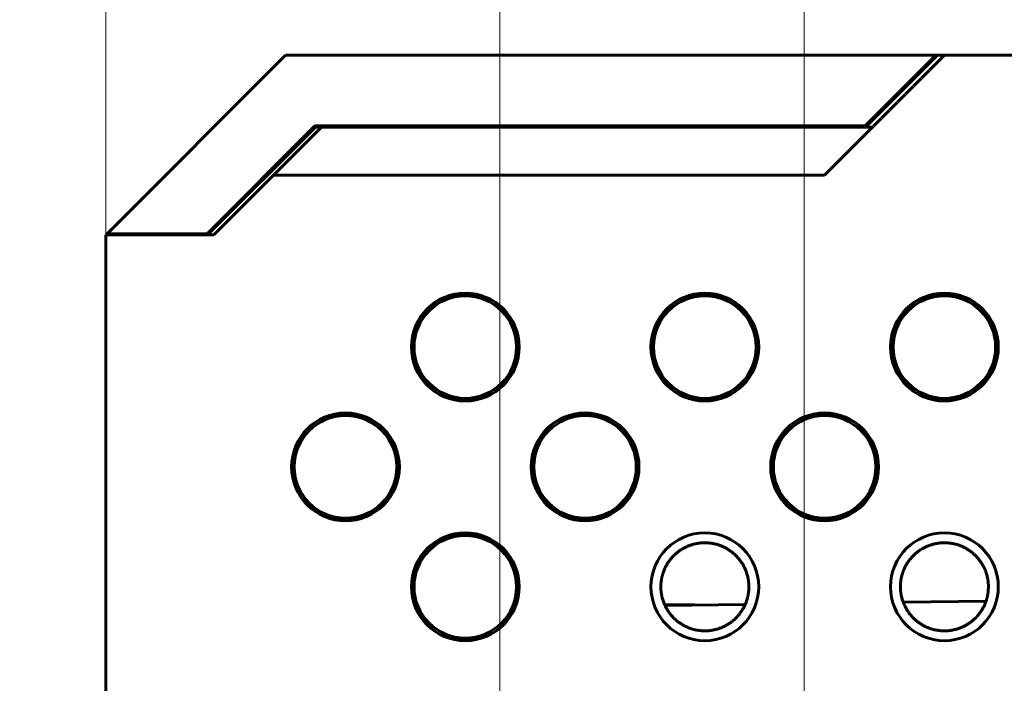
# Model space of a CAD drawing. Units: millimetres. Extents: x 0 to 627, y 0 to 420.
# Drawn here: x 256 to 273, y 126 to 138 of the extents above; entities that cross this region are included whole.
import ezdxf

# ---------------------------------------------------------------- set-up
doc = ezdxf.new("R2010")
doc.units = ezdxf.units.MM
doc.linetypes.add('K5LT_BASIC', pattern=[0])
doc.linetypes.add('K5LT_THIN', pattern=[0])
doc.layers.add('Системный слой', color=7, linetype='Continuous')
doc.styles.add('KDIMTEXTSTYLE', font='GOST_AU.SHX', dxfattribs={"width": 0.96, "oblique": 15, "height": 5})
doc.styles.add('KTEXTSTYLE', font='GOST_AU.SHX', dxfattribs={"width": 0.96, "height": 5})
doc.dimstyles.new('KDIMSTYLE (1.00)', dxfattribs={"dimtxt": 5, "dimasz": 1, "dimexe": 2, "dimexo": 0, "dimgap": 1, "dimtad": 1, "dimtxsty": 'KDIMTEXTSTYLE', "dimsah": 1, "dimcen": 0, "dimdle": 1, "dimadec": 0, "dimazin": 0, "dimtfac": 0.667, "dimtmove": 0, "dimatfit": 3, "dimfxl": 1, "dimtvp": 1, "dimtolj": 1, "dimtzin": 0, "dimarcsym": 0})

# ---------------------------------------------------------------- blocks, each defined once
blk = doc.blocks.new('U215')
at = {"layer": 'Системный слой', "color": 150, "linetype": 'K5LT_BASIC', "lineweight": 60, "true_color": 0x0080ff}
for p, q in [((268.345, 127.768), (267.007, 127.749)), ((272.367, 127.824), (270.983, 127.805))]:
    blk.add_line(p, q, dxfattribs=at)
blk = doc.blocks.new('D30')
at = {"layer": 'Системный слой'}
for points in [[(257.671, 145.631), (252.671, 146.289), (253.171, 145.631), (252.671, 144.972)], [(269.249, 146.289), (264.249, 145.631), (269.249, 144.972), (268.749, 145.631)]]:
    blk.add_hatch(color=7, dxfattribs=at).paths.add_polyline_path(points)
at = {"layer": 'Системный слой', "color": 7, "linetype": 'K5LT_THIN', "lineweight": 18}
for p, q in [((257.671, 86.833), (257.671, 147.631)), ((264.249, 113.686), (264.249, 147.631)), ((257.671, 145.631), (252.671, 146.289)), ((252.671, 146.289), (253.171, 145.631)), ((269.249, 146.289), (264.249, 145.631)), ((268.749, 145.631), (269.249, 146.289)), ((252.673, 145.631), (242.213, 145.631)), ((257.671, 145.631), (250.671, 145.631)), ((253.171, 145.631), (252.671, 144.972)), ((252.671, 144.972), (257.671, 145.631)), ((257.671, 145.631), (252.673, 145.631)), ((257.671, 145.631), (264.249, 145.631)), ((264.249, 145.631), (269.249, 144.972)), ((264.249, 145.631), (271.249, 145.631)), ((269.249, 144.972), (268.749, 145.631))]:
    blk.add_line(p, q, dxfattribs=at)
blk.add_wipeout([(244.213, 146.631), (244.213, 151.626), (250.415, 151.626), (250.415, 146.631)]).dxf.layer = 'Системный слой'
at = {"layer": 'Системный слой', "color": 7, "insert": (244.213, 151.205), "char_height": 3.5, "attachment_point": 1, "style": 'KTEXTSTYLE'}
blk.add_mtext('\\H3.5;\\W0.965;\\Q15;\\Q15;6,6', dxfattribs=at)
blk = doc.blocks.new('KDIMARROW_02')
at = {"layer": 'Системный слой'}
blk.add_hatch(color=0, dxfattribs=at).paths.add_polyline_path([(4.5, 0), (5, 0.658), (0, 0), (5, -0.658)])
at = {"layer": 'Системный слой', "color": 0, "linetype": 'K5LT_THIN', "lineweight": 18}
for p, q in [((5, 0.658), (0, 0)), ((4.5, 0), (5, 0.658)), ((0, 0), (-1, 0)), ((0, 0), (5, -0.658)), ((0, 0), (7, 0)), ((5, -0.658), (4.5, 0))]:
    blk.add_line(p, q, dxfattribs=at)
blk = doc.blocks.new('D34')
at = {"layer": 'Системный слой'}
for points in [[(264.249, 149.368), (259.249, 150.027), (259.749, 149.368), (259.249, 148.71)], [(274.329, 150.027), (269.329, 149.368), (274.329, 148.71), (273.829, 149.368)]]:
    blk.add_hatch(color=7, dxfattribs=at).paths.add_polyline_path(points)
at = {"layer": 'Системный слой', "color": 7, "linetype": 'K5LT_THIN', "lineweight": 18}
for p, q in [((264.249, 113.686), (264.249, 151.368)), ((269.329, 113.686), (269.329, 151.368)), ((264.249, 149.368), (259.249, 150.027)), ((259.249, 150.027), (259.749, 149.368)), ((274.329, 150.027), (269.329, 149.368)), ((273.829, 149.368), (274.329, 150.027)), ((264.249, 149.368), (257.249, 149.368)), ((259.749, 149.368), (259.249, 148.71)), ((259.249, 148.71), (264.249, 149.368)), ((264.249, 149.368), (269.329, 149.368)), ((269.329, 149.368), (274.329, 148.71)), ((269.329, 149.368), (276.329, 149.368)), ((269.329, 149.368), (274.329, 149.368)), ((274.329, 148.71), (273.829, 149.368)), ((274.329, 149.368), (286.733, 149.368))]:
    blk.add_line(p, q, dxfattribs=at)
blk.add_wipeout([(276.329, 150.368), (276.329, 155.364), (284.397, 155.364), (284.397, 150.368)]).dxf.layer = 'Системный слой'
at = {"layer": 'Системный слой', "color": 7, "insert": (276.329, 154.943), "char_height": 3.5, "attachment_point": 1, "style": 'KTEXTSTYLE'}
blk.add_mtext('\\H3.5;\\W0.965;\\Q15;\\Q15;5,08', dxfattribs=at)
blk = doc.blocks.new('D35')
at = {"layer": 'Системный слой'}
for points in [[(269.249, 159.475), (264.249, 158.817), (269.249, 158.159), (268.749, 158.817)], [(340.449, 158.817), (335.449, 159.475), (335.949, 158.817), (335.449, 158.159)]]:
    blk.add_hatch(color=7, dxfattribs=at).paths.add_polyline_path(points)
at = {"layer": 'Системный слой', "color": 7, "linetype": 'K5LT_THIN', "lineweight": 18}
for p, q in [((264.249, 113.686), (264.249, 160.817)), ((340.449, 113.686), (340.449, 160.817)), ((264.249, 158.817), (269.249, 159.475)), ((269.249, 159.475), (268.749, 158.817)), ((335.949, 158.817), (335.449, 159.475)), ((335.449, 159.475), (340.449, 158.817)), ((269.249, 158.159), (264.249, 158.817)), ((264.249, 158.817), (340.449, 158.817)), ((268.749, 158.817), (269.249, 158.159)), ((340.449, 158.817), (335.449, 158.159)), ((335.449, 158.159), (335.949, 158.817))]:
    blk.add_line(p, q, dxfattribs=at)
blk.add_wipeout([(290.877, 159.817), (290.877, 164.812), (312.903, 164.812), (312.903, 159.817)]).dxf.layer = 'Системный слой'
at = {"layer": 'Системный слой', "color": 7, "insert": (290.877, 164.391), "char_height": 3.5, "attachment_point": 1, "style": 'KTEXTSTYLE'}
blk.add_mtext('\\H3.5;\\W0.965;\\Q15;\\Q15;15х5,08=76,2', dxfattribs=at)
blk = doc.blocks.new('KDIMARROW_01')
at = {"layer": 'Системный слой'}
blk.add_hatch(color=0, dxfattribs=at).paths.add_polyline_path([(0, 0), (-5, 0.658), (-4.5, 0), (-5, -0.658)])
at = {"layer": 'Системный слой', "color": 0, "linetype": 'K5LT_THIN', "lineweight": 18}
for p, q in [((-4.5, 0), (-5, 0.658)), ((-5, 0.658), (0, 0)), ((0, 0), (-5, -0.658)), ((-5, -0.658), (-4.5, 0)), ((0, 0), (-1, 0))]:
    blk.add_line(p, q, dxfattribs=at)

msp = doc.modelspace()

# ---------------------------------------------------------------- linework, layer by layer
at = {"layer": 'Системный слой', "color": 150, "linetype": 'K5LT_BASIC', "lineweight": 60, "true_color": 0x0080ff}
for p, q in [((260.671, 136.933), (257.69, 133.952)), ((260.671, 136.933), (271.529, 136.933)), ((269.671, 134.933), (271.671, 136.933)), ((271.529, 136.933), (270.348, 135.752)), ((271.555, 136.933), (270.355, 135.733)), ((271.529, 136.933), (271.555, 136.933)), ((271.555, 136.933), (271.671, 136.933)), ((271.671, 136.933), (331.671, 136.933)), ((259.361, 133.952), (261.161, 135.752)), ((261.169, 135.733), (259.369, 133.933)), ((261.271, 135.733), (260.471, 134.933)), ((261.161, 135.752), (270.348, 135.752)), ((261.169, 135.733), (261.161, 135.752)), ((261.271, 135.733), (261.169, 135.733)), ((270.471, 135.733), (261.271, 135.733)), ((270.348, 135.752), (270.355, 135.733)), ((259.471, 133.933), (260.471, 134.933)), ((260.471, 134.933), (269.671, 134.933)), ((257.671, 133.933), (257.69, 133.952)), ((257.671, 133.933), (257.671, 123.087)), ((257.671, 133.933), (259.471, 133.933)), ((259.361, 133.952), (257.69, 133.952)), ((259.361, 133.952), (259.369, 133.933)), ((267.002, 127.759), (267.497, 127.759)), ((267.497, 127.756), (267.497, 127.759))]:
    msp.add_line(p, q, dxfattribs=at)
for centre, radius in [((263.671, 132.063), 0.9), ((263.671, 132.063), 0.856), ((267.671, 132.063), 0.9), ((267.671, 132.063), 0.856), ((271.671, 132.063), 0.9), ((271.671, 132.063), 0.856), ((261.671, 130.063), 0.9), ((261.671, 130.063), 0.856), ((265.671, 130.063), 0.9), ((265.671, 130.063), 0.856), ((269.671, 130.063), 0.9), ((269.671, 130.063), 0.856), ((263.671, 128.063), 0.9), ((263.671, 128.063), 0.856), ((267.671, 128.063), 0.9), ((271.671, 128.063), 0.9)]:
    msp.add_circle(centre, radius, dxfattribs=at)
for points in [[(268.406, 128.063), (268.406, 128.063), (268.406, 128.047), (268.405, 128.019), (268.402, 127.983), (268.399, 127.957), (268.396, 127.939), (268.393, 127.924), (268.391, 127.911), (268.387, 127.896), (268.384, 127.88), (268.379, 127.863), (268.374, 127.846), (268.369, 127.83), (268.362, 127.812), (268.354, 127.79), (268.344, 127.765), (268.334, 127.743), (268.324, 127.724), (268.316, 127.708), (268.307, 127.693), (268.298, 127.679), (268.289, 127.664), (268.28, 127.649), (268.269, 127.635), (268.259, 127.62), (268.248, 127.606), (268.236, 127.591), (268.219, 127.572), (268.202, 127.553), (268.183, 127.534), (268.168, 127.52), (268.153, 127.507), (268.137, 127.493), (268.12, 127.48), (268.103, 127.467), (268.086, 127.455), (268.068, 127.443), (268.05, 127.432), (268.031, 127.421), (268.012, 127.411), (267.993, 127.401), (267.973, 127.392), (267.953, 127.383), (267.933, 127.375), (267.913, 127.368), (267.892, 127.361), (267.872, 127.355), (267.851, 127.35), (267.83, 127.345), (267.81, 127.34), (267.789, 127.337), (267.769, 127.334), (267.748, 127.331), (267.726, 127.329), (267.702, 127.328), (267.683, 127.327), (267.665, 127.327), (267.65, 127.328), (267.63, 127.328), (267.612, 127.33), (267.593, 127.331), (267.575, 127.334), (267.557, 127.336), (267.538, 127.339), (267.514, 127.344), (267.484, 127.351), (267.449, 127.362), (267.419, 127.372), (267.396, 127.381), (267.379, 127.388), (267.361, 127.396), (267.344, 127.404), (267.327, 127.413), (267.31, 127.422), (267.293, 127.432), (267.276, 127.443), (267.259, 127.454), (267.242, 127.466), (267.225, 127.478), (267.209, 127.491), (267.192, 127.505), (267.176, 127.519), (267.161, 127.534), (267.145, 127.549), (267.13, 127.565), (267.116, 127.581), (267.102, 127.597), (267.089, 127.614), (267.076, 127.631), (267.064, 127.649), (267.052, 127.667), (267.041, 127.685), (267.03, 127.704), (267.019, 127.725), (267.006, 127.751), (266.992, 127.781), (266.979, 127.816), (266.968, 127.848), (266.961, 127.875), (266.955, 127.898), (266.951, 127.918), (266.947, 127.938), (266.944, 127.958), (266.941, 127.978), (266.939, 127.997), (266.938, 128.016), (266.937, 128.035), (266.937, 128.054), (266.937, 128.073), (266.937, 128.091), (266.938, 128.109), (266.939, 128.127), (266.941, 128.145), (266.943, 128.163), (266.946, 128.181), (266.949, 128.199), (266.953, 128.217), (266.957, 128.235), (266.962, 128.253), (266.967, 128.27), (266.972, 128.288), (266.978, 128.306), (266.984, 128.323), (266.991, 128.341), (266.999, 128.358), (267.007, 128.376), (267.015, 128.393), (267.024, 128.411), (267.034, 128.428), (267.044, 128.445), (267.055, 128.463), (267.067, 128.48), (267.079, 128.497), (267.091, 128.514), (267.105, 128.53), (267.119, 128.546), (267.138, 128.568), (267.157, 128.588), (267.178, 128.607), (267.193, 128.62), (267.209, 128.634), (267.227, 128.648), (267.249, 128.664), (267.274, 128.681), (267.303, 128.699), (267.33, 128.713), (267.352, 128.724), (267.371, 128.733), (267.388, 128.74), (267.405, 128.747), (267.422, 128.753), (267.439, 128.759), (267.456, 128.765), (267.473, 128.77), (267.491, 128.775), (267.509, 128.779), (267.527, 128.783), (267.545, 128.786), (267.563, 128.789), (267.581, 128.792), (267.599, 128.794), (267.617, 128.795), (267.636, 128.796), (267.654, 128.797), (267.666, 128.797), (267.678, 128.797), (267.691, 128.797), (267.709, 128.796), (267.727, 128.795), (267.746, 128.793), (267.764, 128.791), (267.783, 128.789), (267.801, 128.786), (267.819, 128.782), (267.838, 128.778), (267.856, 128.774), (267.874, 128.769), (267.893, 128.763), (267.911, 128.757), (267.929, 128.751), (267.946, 128.744), (267.964, 128.736), (267.982, 128.729), (267.999, 128.72), (268.016, 128.711), (268.034, 128.702), (268.051, 128.692), (268.068, 128.681), (268.085, 128.67), (268.102, 128.658), (268.119, 128.645), (268.136, 128.632), (268.152, 128.618), (268.168, 128.604), (268.184, 128.59), (268.199, 128.574), (268.215, 128.557), (268.233, 128.537), (268.251, 128.515), (268.267, 128.494), (268.28, 128.474), (268.292, 128.456), (268.303, 128.438), (268.314, 128.42), (268.327, 128.395), (268.339, 128.37), (268.35, 128.345), (268.357, 128.327), (268.365, 128.305), (268.374, 128.279), (268.383, 128.246), (268.391, 128.213), (268.396, 128.186), (268.399, 128.167), (268.401, 128.153), (268.402, 128.14), (268.403, 128.129), (268.404, 128.117), (268.405, 128.103), (268.406, 128.085), (268.406, 128.071), (268.406, 128.063)], [(272.406, 128.063), (272.406, 128.063), (272.406, 128.047), (272.405, 128.019), (272.402, 127.983), (272.399, 127.957), (272.396, 127.939), (272.393, 127.924), (272.391, 127.911), (272.387, 127.896), (272.384, 127.88), (272.379, 127.863), (272.374, 127.846), (272.369, 127.83), (272.362, 127.812), (272.354, 127.79), (272.344, 127.765), (272.334, 127.743), (272.324, 127.724), (272.316, 127.708), (272.307, 127.693), (272.298, 127.679), (272.289, 127.664), (272.28, 127.649), (272.269, 127.635), (272.259, 127.62), (272.248, 127.606), (272.236, 127.591), (272.219, 127.572), (272.202, 127.553), (272.183, 127.534), (272.168, 127.52), (272.153, 127.507), (272.137, 127.493), (272.12, 127.48), (272.103, 127.467), (272.086, 127.455), (272.068, 127.443), (272.05, 127.432), (272.031, 127.421), (272.012, 127.411), (271.993, 127.401), (271.973, 127.392), (271.953, 127.383), (271.933, 127.375), (271.913, 127.368), (271.892, 127.361), (271.872, 127.355), (271.851, 127.35), (271.83, 127.345), (271.81, 127.34), (271.789, 127.337), (271.769, 127.334), (271.748, 127.331), (271.726, 127.329), (271.702, 127.328), (271.683, 127.327), (271.665, 127.327), (271.65, 127.328), (271.63, 127.328), (271.612, 127.33), (271.593, 127.331), (271.575, 127.334), (271.557, 127.336), (271.538, 127.339), (271.514, 127.344), (271.484, 127.351), (271.449, 127.362), (271.419, 127.372), (271.396, 127.381), (271.379, 127.388), (271.361, 127.396), (271.344, 127.404), (271.327, 127.413), (271.31, 127.422), (271.293, 127.432), (271.276, 127.443), (271.259, 127.454), (271.242, 127.466), (271.225, 127.478), (271.209, 127.491), (271.192, 127.505), (271.176, 127.519), (271.161, 127.534), (271.145, 127.549), (271.13, 127.565), (271.116, 127.581), (271.102, 127.597), (271.089, 127.614), (271.076, 127.631), (271.064, 127.649), (271.052, 127.667), (271.041, 127.685), (271.03, 127.704), (271.019, 127.725), (271.006, 127.751), (270.992, 127.781), (270.979, 127.816), (270.968, 127.848), (270.961, 127.875), (270.955, 127.898), (270.951, 127.918), (270.947, 127.938), (270.944, 127.958), (270.941, 127.978), (270.939, 127.997), (270.938, 128.016), (270.937, 128.035), (270.937, 128.054), (270.937, 128.073), (270.937, 128.091), (270.938, 128.109), (270.939, 128.127), (270.941, 128.145), (270.943, 128.163), (270.946, 128.181), (270.949, 128.199), (270.953, 128.217), (270.957, 128.235), (270.962, 128.253), (270.967, 128.27), (270.972, 128.288), (270.978, 128.306), (270.984, 128.323), (270.991, 128.341), (270.999, 128.358), (271.007, 128.376), (271.015, 128.393), (271.024, 128.411), (271.034, 128.428), (271.044, 128.445), (271.055, 128.463), (271.067, 128.48), (271.079, 128.497), (271.091, 128.514), (271.105, 128.53), (271.119, 128.546), (271.138, 128.568), (271.157, 128.588), (271.178, 128.607), (271.193, 128.62), (271.209, 128.634), (271.227, 128.648), (271.249, 128.664), (271.274, 128.681), (271.303, 128.699), (271.33, 128.713), (271.352, 128.724), (271.371, 128.733), (271.388, 128.74), (271.405, 128.747), (271.422, 128.753), (271.439, 128.759), (271.456, 128.765), (271.473, 128.77), (271.491, 128.775), (271.509, 128.779), (271.527, 128.783), (271.545, 128.786), (271.563, 128.789), (271.581, 128.792), (271.599, 128.794), (271.617, 128.795), (271.636, 128.796), (271.654, 128.797), (271.666, 128.797), (271.678, 128.797), (271.691, 128.797), (271.709, 128.796), (271.727, 128.795), (271.746, 128.793), (271.764, 128.791), (271.783, 128.789), (271.801, 128.786), (271.819, 128.782), (271.838, 128.778), (271.856, 128.774), (271.874, 128.769), (271.893, 128.763), (271.911, 128.757), (271.929, 128.751), (271.946, 128.744), (271.964, 128.736), (271.982, 128.729), (271.999, 128.72), (272.016, 128.711), (272.034, 128.702), (272.051, 128.692), (272.068, 128.681), (272.085, 128.67), (272.102, 128.658), (272.119, 128.645), (272.136, 128.632), (272.152, 128.618), (272.168, 128.604), (272.184, 128.59), (272.199, 128.574), (272.215, 128.557), (272.233, 128.537), (272.251, 128.515), (272.267, 128.494), (272.28, 128.474), (272.292, 128.456), (272.303, 128.438), (272.314, 128.42), (272.327, 128.395), (272.339, 128.37), (272.35, 128.345), (272.357, 128.327), (272.365, 128.305), (272.374, 128.279), (272.383, 128.246), (272.391, 128.213), (272.396, 128.186), (272.399, 128.167), (272.401, 128.153), (272.402, 128.14), (272.403, 128.129), (272.404, 128.117), (272.405, 128.103), (272.406, 128.085), (272.406, 128.071), (272.406, 128.063)]]:
    msp.add_open_spline(points, degree=3, knots=[0, 0, 0, 0, 0.000195, 0.010259, 0.018142, 0.023661, 0.027104, 0.030263, 0.033146, 0.036035, 0.039932, 0.043853, 0.047799, 0.051165, 0.054928, 0.060586, 0.06635, 0.072208, 0.076369, 0.080238, 0.083851, 0.087504, 0.091247, 0.095038, 0.098901, 0.102785, 0.10675, 0.110775, 0.114907, 0.123374, 0.127723, 0.132154, 0.136615, 0.141141, 0.145703, 0.150303, 0.154904, 0.159531, 0.164172, 0.168828, 0.173487, 0.178152, 0.18282, 0.187491, 0.192168, 0.196855, 0.201545, 0.20622, 0.210879, 0.215501, 0.220093, 0.224627, 0.229132, 0.233566, 0.237952, 0.243687, 0.249354, 0.250196, 0.254966, 0.259082, 0.263165, 0.267188, 0.271188, 0.275166, 0.279146, 0.283132, 0.291127, 0.299165, 0.307257, 0.311324, 0.31542, 0.319531, 0.323677, 0.327842, 0.332072, 0.336346, 0.340685, 0.34505, 0.349489, 0.353977, 0.358539, 0.363132, 0.367784, 0.372464, 0.377162, 0.381856, 0.386546, 0.391229, 0.395887, 0.400525, 0.405139, 0.409744, 0.414341, 0.418944, 0.424058, 0.429673, 0.437792, 0.445895, 0.453961, 0.459446, 0.4644, 0.468807, 0.4732, 0.477541, 0.481842, 0.486071, 0.490267, 0.494395, 0.498481, 0.502496, 0.506482, 0.510418, 0.514335, 0.518234, 0.522137, 0.526053, 0.529983, 0.533938, 0.537905, 0.541893, 0.545892, 0.549916, 0.553954, 0.558025, 0.562116, 0.566242, 0.570386, 0.574594, 0.578845, 0.583163, 0.587505, 0.591918, 0.596375, 0.600899, 0.605448, 0.610049, 0.614673, 0.619302, 0.628477, 0.633008, 0.637477, 0.641917, 0.646742, 0.651979, 0.659414, 0.666764, 0.674027, 0.678905, 0.683294, 0.687199, 0.691105, 0.695015, 0.698929, 0.702853, 0.706782, 0.710721, 0.714665, 0.718623, 0.722589, 0.72656, 0.730528, 0.734493, 0.738462, 0.742433, 0.746403, 0.750159, 0.750367, 0.754327, 0.758292, 0.762266, 0.766259, 0.770264, 0.774304, 0.778368, 0.782452, 0.786534, 0.790619, 0.794712, 0.798824, 0.80294, 0.807065, 0.81119, 0.815324, 0.819461, 0.823633, 0.82784, 0.832115, 0.836436, 0.840843, 0.845295, 0.849805, 0.854334, 0.858917, 0.86353, 0.868178, 0.872828, 0.877493, 0.882166, 0.888406, 0.894646, 0.900879, 0.905509, 0.910117, 0.914696, 0.919259, 0.9238, 0.932817, 0.937243, 0.941562, 0.945832, 0.952065, 0.96, 0.967933, 0.973868, 0.977541, 0.980658, 0.983176, 0.985648, 0.98818, 0.99082, 0.994796, 1, 1, 1, 1], dxfattribs=at)

# ---------------------------------------------------------------- block references
at = {"layer": 'Системный слой'}
msp.add_blockref('U215', (0, 0), dxfattribs=at)

# ---------------------------------------------------------------- next in the draw order: dimensions: what is measured, and where the dimension line sits
at = {"layer": 'Системный слой', "color": 7}
dim = msp.add_linear_dim(base=(257.671, 145.631), p1=(264.249, 113.686), p2=(257.671, 86.833), dimstyle='KDIMSTYLE (1.00)', override={"dimexo": 0, "dimpost": '\\H3.5;\\W0.965;\\Q15;<>', "dimblk1": 'KDIMARROW_02', "dimblk2": 'KDIMARROW_02', "dimse1": 0, "dimse2": 0, "dimclrt": 7, "dimtol": 1, "dimtp": 0, "dimtm": 0, "dimtdec": 5, "dimtolj": 1}, dxfattribs=at)
dim.commit()
dim.dimension.update_dxf_attribs({"geometry": 'D30', "text_midpoint": (247.443, 145.631), "dimtype": 160})

# ---------------------------------------------------------------- next in the draw order: dimensions: what is measured, and where the dimension line sits
dim = msp.add_linear_dim(base=(264.249, 149.368), p1=(269.329, 113.686), p2=(264.249, 113.686), dimstyle='KDIMSTYLE (1.00)', override={"dimexo": 0, "dimpost": '\\H3.5;\\W0.965;\\Q15;<>', "dimblk1": 'KDIMARROW_02', "dimblk2": 'KDIMARROW_02', "dimse1": 0, "dimse2": 0, "dimclrt": 7, "dimtol": 1, "dimtp": 0, "dimtm": 0, "dimtdec": 5, "dimtolj": 1}, dxfattribs=at)
dim.commit()
dim.dimension.update_dxf_attribs({"geometry": 'D34', "text_midpoint": (280.531, 149.368), "dimtype": 160})

# ---------------------------------------------------------------- next in the draw order: dimensions: what is measured, and where the dimension line sits
dim = msp.add_linear_dim(base=(264.249, 158.817), p1=(340.449, 113.686), p2=(264.249, 113.686), dimstyle='KDIMSTYLE (1.00)', override={"dimexo": 0, "dimpost": '\\H3.5;\\W0.965;\\Q15;\\Q15;15х5,08=\\H3.5;\\W0.965;\\Q15;<>', "dimblk1": 'KDIMARROW_01', "dimblk2": 'KDIMARROW_01', "dimse1": 0, "dimse2": 0, "dimclrt": 7, "dimtol": 1, "dimtp": 0, "dimtm": 0, "dimtdec": 5, "dimtolj": 1}, dxfattribs=at)
dim.commit()
dim.dimension.update_dxf_attribs({"geometry": 'D35', "text_midpoint": (302.349, 158.817), "dimtype": 160})

doc.saveas('drawing.dxf')
